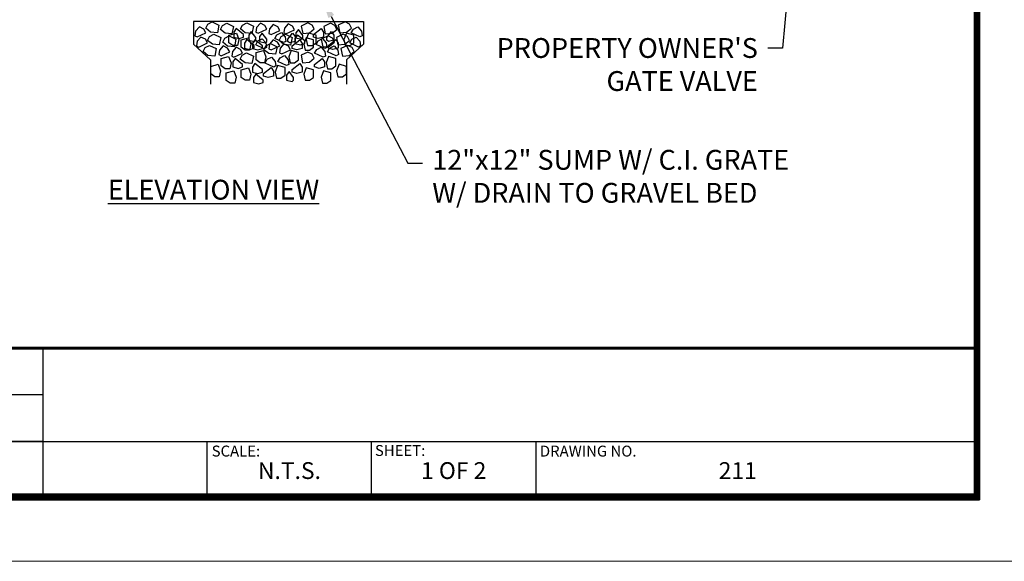
# Model space of a CAD drawing. Extents: x 77.7 to 94.7, y 106.7 to 117.7.
# Drawn here: x 81.1 to 86.1, y 106.7 to 109.5 of the extents above; entities that cross this region are included whole.
import ezdxf
from ezdxf import colors
from ezdxf.entities.mleader import LeaderData, LeaderLine
from ezdxf.math import Vec2, Vec3

# ---------------------------------------------------------------- set-up
doc = ezdxf.new("R2010")
doc.units = 0
doc.header["$LTSCALE"] = 0.5
doc.header["$MEASUREMENT"] = 0
doc.layers.get('0').update_dxf_attribs({"linetype": 'CONTINUOUS'})
doc.layers.add('G-NPLT', color=252, linetype='CONTINUOUS', lineweight=20, plot=False)
doc.layers.add('TEXT', color=7, linetype='CONTINUOUS')
doc.layers.add('Title Block', color=7, linetype='CONTINUOUS')
doc.layers.add('Vport', color=7, linetype='CONTINUOUS', plot=False)
doc.styles.add('ROMANS', font='romans.shx')
doc.styles.add('SANSSERIF', font='sas_____.pfb')
doc.styles.add('TITLE', font='arial.ttf', dxfattribs={"oblique": 12, "height": 0.125})

# ---------------------------------------------------------------- blocks, each defined once
blk = doc.blocks.new('Titleblock')
at = {"color": 7, "lineweight": 0}
for p, q in [((8.5, 0), (8.5, 11.03)), ((8.5, 0), (8.5, 11.03)), ((0.5133, 0), (8.5, 0)), ((0.5133, 0), (8.5, 0))]:
    blk.add_line(p, q, dxfattribs=at)
at = {"layer": 'Title Block'}
for p, q in [((8.5, 0), (8.5, 11.03)), ((3.4766, 0.8125), (3.4766, 0.03)), ((3.4766, 0.5625), (2.4766, 0.5625)), ((3.4766, 0.3125), (2.4766, 0.3125)), ((2.4766, 0.3125), (8.47, 0.3125)), ((4.3577, 0.03), (4.3577, 0.3125)), ((5.2389, 0.03), (5.2389, 0.3125)), ((6.1201, 0.3125), (6.1201, 0.03)), ((0.5133, 0), (8.5, 0))]:
    blk.add_line(p, q, dxfattribs=at)
at = {"layer": 'Title Block', "const_width": 0.03}
blk.add_lwpolyline([(0.5283, 11.015), (8.485, 11.015), (8.485, 0.015), (0.5283, 0.015)], close=True, dxfattribs=at)
at = {"layer": 'Title Block'}
for points in [[(8.5, 11.03), (0.5133, 11.03), (0.5133, 0), (8.5, 0)], [(0.5133, 11.03), (8.5, 11.03), (8.5, 0), (0.5133, 0)], [(0.5133, 11.03), (8.5, 11.03), (8.5, 0), (0.5133, 0)], [(8.5, 11.03), (0.5133, 11.03), (0.5133, 0), (8.5, 0)], [(0.5433, 11), (8.47, 11), (8.47, 0.03), (0.5433, 0.03)], [(0.5433, 11), (8.47, 11), (8.47, 0.03), (0.5433, 0.03)]]:
    blk.add_lwpolyline(points, close=True, dxfattribs=at)
at = {"layer": 'Title Block', "const_width": 0.015}
blk.add_lwpolyline([(0.5433, 0.8125), (8.47, 0.8125)], dxfattribs=at)
at = {"layer": 'Title Block'}
for p in [(3.4766, 0.5625), (3.4766, 0.3125)]:
    blk.add_point(p, dxfattribs=at)
at = {"layer": 'Vport'}
blk.add_lwpolyline([(0, 0), (8.5, 0), (8.5, 11.03), (0, 11.03), (0, 0)], dxfattribs=at)
at = {"layer": 'Title Block', "style": 'SANSSERIF'}
for s, height, p in [('SCALE:', 0.05859, (4.3816, 0.2315)), ('SHEET:', 0.05859, (5.2572, 0.2346)), ('DRAWING NO.', 0.058594, (6.1419, 0.2312))]:
    blk.add_text(s, height=height, dxfattribs=at).set_placement(p)
at = {"layer": 'Title Block', "style": 'TITLE', "oblique": 12}
for s, p in [('N.T.S.', (4.6297, 0.1111)), ('211', (7.101, 0.1111))]:
    blk.add_text(s, height=0.09, dxfattribs=at).set_placement(p)

msp = doc.modelspace()

# ---------------------------------------------------------------- linework, layer by layer
at = {"layer": 'G-NPLT', "flags": 128}
msp.add_lwpolyline([(77.7382, 117.7302), (86.2382, 117.7302), (86.2382, 106.7302), (77.7382, 106.7302), (77.7382, 117.7302)], close=True, dxfattribs=at)
at = {"layer": 'TEXT', "linetype": 'Continuous'}
for points in [[(82.4515, 109.4546), (82.0224, 109.4546), (82.0224, 109.339), (82.1082, 109.2609), (82.1082, 109.1386)], [(82.4515, 109.4546), (82.8805, 109.4546), (82.8805, 109.339), (82.7947, 109.2609), (82.7947, 109.1383)], [(82.7947, 109.2609), (82.7947, 109.2329)]]:
    msp.add_lwpolyline(points, dxfattribs=at)
for points in [[(82.0845, 109.3973), (82.074, 109.4161), (82.0516, 109.4272), (82.0328, 109.4058), (82.0295, 109.3825), (82.0407, 109.377)], [(82.1081, 109.4004), (82.0842, 109.4201), (82.0941, 109.4402), (82.1164, 109.4519), (82.15, 109.4352), (82.1426, 109.3969)], [(82.1817, 109.3946), (82.1578, 109.4144), (82.1677, 109.4344), (82.1899, 109.4461), (82.2236, 109.4295), (82.2162, 109.3912)], [(82.2371, 109.4185), (82.2249, 109.4008), (82.2249, 109.3758), (82.2524, 109.3684), (82.2748, 109.3758), (82.2748, 109.3883)], [(82.2825, 109.3964), (82.2585, 109.4162), (82.2685, 109.4362), (82.2907, 109.4479), (82.3243, 109.4313), (82.3169, 109.393)], [(82.3923, 109.4158), (82.3819, 109.4346), (82.3594, 109.4457), (82.3406, 109.4244), (82.3373, 109.401), (82.3486, 109.3955)], [(82.4574, 109.4085), (82.4469, 109.4272), (82.4245, 109.4383), (82.4057, 109.417), (82.4024, 109.3937), (82.4136, 109.3881)], [(82.5322, 109.4125), (82.5217, 109.4313), (82.4993, 109.4424), (82.4805, 109.4211), (82.4772, 109.3977), (82.4884, 109.3922)], [(82.5511, 109.4142), (82.5389, 109.3965), (82.5389, 109.3714), (82.5664, 109.3641), (82.5745, 109.3714), (82.5745, 109.384)], [(82.6077, 109.3964), (82.6316, 109.4162), (82.6217, 109.4362), (82.5995, 109.4479), (82.5658, 109.4313), (82.5732, 109.393)], [(82.6658, 109.4185), (82.678, 109.4008), (82.678, 109.3758), (82.6506, 109.3684), (82.6282, 109.3758), (82.6282, 109.3883)], [(82.7212, 109.3946), (82.7452, 109.4144), (82.7352, 109.4344), (82.713, 109.4461), (82.6794, 109.4295), (82.6868, 109.3912)], [(82.7948, 109.4004), (82.8187, 109.4201), (82.8088, 109.4402), (82.7866, 109.4519), (82.7529, 109.4352), (82.7604, 109.3969)], [(82.8185, 109.3973), (82.8289, 109.4161), (82.8514, 109.4272), (82.8702, 109.4058), (82.8735, 109.3825), (82.8622, 109.377)], [(82.0926, 109.3457), (82.0822, 109.3644), (82.0597, 109.3755), (82.0409, 109.3542), (82.0376, 109.3309), (82.0488, 109.3253)], [(82.1173, 109.3391), (82.0934, 109.3589), (82.1033, 109.3789), (82.1255, 109.3906), (82.1592, 109.374), (82.1518, 109.3357)], [(82.1939, 109.3296), (82.17, 109.3494), (82.1799, 109.3694), (82.2021, 109.3811), (82.2358, 109.3645), (82.2284, 109.3262)], [(82.2507, 109.3625), (82.2436, 109.3323), (82.2212, 109.3323), (82.2009, 109.347), (82.2009, 109.3846), (82.2385, 109.3949)], [(82.3118, 109.3391), (82.3046, 109.309), (82.2823, 109.309), (82.2619, 109.3237), (82.2619, 109.3612), (82.2996, 109.3716)], [(82.2914, 109.3625), (82.2792, 109.3448), (82.2792, 109.3198), (82.3066, 109.3124), (82.329, 109.3198), (82.329, 109.3323)], [(82.3138, 109.403), (82.3016, 109.3853), (82.3016, 109.3603), (82.329, 109.3529), (82.3372, 109.3603), (82.3372, 109.3728)], [(82.3321, 109.3612), (82.3199, 109.3436), (82.3199, 109.3185), (82.3474, 109.3112), (82.3697, 109.3185), (82.3697, 109.331)], [(82.3358, 109.3371), (82.3462, 109.3559), (82.3686, 109.367), (82.3874, 109.3456), (82.3907, 109.3223), (82.3795, 109.3168)], [(82.3679, 109.3958), (82.3557, 109.3781), (82.3557, 109.3531), (82.3832, 109.3457), (82.3913, 109.3531), (82.3913, 109.3656)], [(82.457, 109.3315), (82.4466, 109.3503), (82.4241, 109.3614), (82.4054, 109.34), (82.4021, 109.3167), (82.4133, 109.3112)], [(82.4328, 109.3681), (82.4432, 109.3869), (82.4656, 109.398), (82.4844, 109.3766), (82.4877, 109.3533), (82.4765, 109.3477)], [(82.4778, 109.3383), (82.4539, 109.3581), (82.4638, 109.3781), (82.486, 109.3898), (82.5197, 109.3732), (82.5122, 109.3349)], [(82.5222, 109.3958), (82.5344, 109.3781), (82.5344, 109.3531), (82.5069, 109.3457), (82.4988, 109.3531), (82.4988, 109.3656)], [(82.558, 109.3612), (82.5702, 109.3436), (82.5702, 109.3185), (82.5428, 109.3112), (82.5204, 109.3185), (82.5204, 109.331)], [(82.5462, 109.3859), (82.534, 109.3683), (82.534, 109.3432), (82.5614, 109.3359), (82.5838, 109.3432), (82.5838, 109.3557)], [(82.5784, 109.3391), (82.5855, 109.309), (82.6079, 109.309), (82.6282, 109.3237), (82.6282, 109.3612), (82.5906, 109.3716)], [(82.591, 109.3624), (82.5981, 109.3322), (82.6205, 109.3322), (82.6408, 109.3469), (82.6408, 109.3845), (82.6032, 109.3948)], [(82.6403, 109.3378), (82.6507, 109.3566), (82.6732, 109.3677), (82.6919, 109.3463), (82.6952, 109.323), (82.684, 109.3175)], [(82.709, 109.3296), (82.7329, 109.3494), (82.723, 109.3694), (82.7008, 109.3811), (82.6671, 109.3645), (82.6746, 109.3262)], [(82.718, 109.403), (82.7302, 109.3853), (82.7302, 109.3603), (82.7028, 109.3529), (82.6946, 109.3603), (82.6946, 109.3728)], [(82.7404, 109.3625), (82.7526, 109.3448), (82.7526, 109.3198), (82.7251, 109.3124), (82.7028, 109.3198), (82.7028, 109.3323)], [(82.7857, 109.3391), (82.8096, 109.3589), (82.7997, 109.3789), (82.7774, 109.3906), (82.7438, 109.374), (82.7512, 109.3357)], [(82.7811, 109.3625), (82.7882, 109.3323), (82.8106, 109.3323), (82.8309, 109.347), (82.8309, 109.3846), (82.7933, 109.3949)], [(82.8104, 109.3457), (82.8208, 109.3644), (82.8432, 109.3755), (82.862, 109.3542), (82.8653, 109.3309), (82.8541, 109.3253)], [(82.0949, 109.2821), (82.071, 109.3019), (82.0809, 109.322), (82.1031, 109.3337), (82.1368, 109.317), (82.1293, 109.2787)], [(82.2047, 109.3016), (82.1943, 109.3203), (82.1718, 109.3314), (82.1531, 109.3101), (82.1498, 109.2868), (82.161, 109.2812)], [(82.2698, 109.2942), (82.2594, 109.313), (82.2369, 109.3241), (82.2181, 109.3027), (82.2148, 109.2794), (82.2261, 109.2739)], [(82.3873, 109.2756), (82.3802, 109.2454), (82.3578, 109.2454), (82.3375, 109.2602), (82.3375, 109.2977), (82.3751, 109.308)], [(82.4016, 109.2919), (82.3777, 109.3117), (82.3876, 109.3318), (82.4098, 109.3435), (82.4435, 109.3268), (82.4361, 109.2885)], [(82.5115, 109.3114), (82.501, 109.3301), (82.4786, 109.3412), (82.4598, 109.3199), (82.4565, 109.2966), (82.4677, 109.291)], [(82.5028, 109.2756), (82.5099, 109.2454), (82.5323, 109.2454), (82.5526, 109.2602), (82.5526, 109.2977), (82.515, 109.308)], [(82.6331, 109.2942), (82.6436, 109.313), (82.666, 109.3241), (82.6848, 109.3027), (82.6881, 109.2794), (82.6769, 109.2739)], [(82.6982, 109.3016), (82.7087, 109.3203), (82.7311, 109.3314), (82.7499, 109.3101), (82.7532, 109.2868), (82.742, 109.2812)], [(82.8081, 109.2821), (82.832, 109.3019), (82.8221, 109.322), (82.7999, 109.3337), (82.7662, 109.317), (82.7736, 109.2787)], [(82.2117, 109.2454), (82.2046, 109.2152), (82.1822, 109.2152), (82.1619, 109.2299), (82.1619, 109.2675), (82.1995, 109.2778)], [(82.2321, 109.2675), (82.2199, 109.2498), (82.2199, 109.2248), (82.2473, 109.2174), (82.2697, 109.2248), (82.2697, 109.2373)], [(82.2821, 109.2449), (82.2582, 109.2647), (82.2681, 109.2847), (82.2903, 109.2964), (82.324, 109.2798), (82.3166, 109.2415)], [(82.3833, 109.2445), (82.3937, 109.2633), (82.4162, 109.2744), (82.4349, 109.253), (82.4382, 109.2297), (82.427, 109.2242)], [(82.4484, 109.2519), (82.4588, 109.2706), (82.4812, 109.2817), (82.5, 109.2604), (82.5033, 109.2371), (82.4921, 109.2315)], [(82.607, 109.2486), (82.6309, 109.2684), (82.621, 109.2884), (82.5988, 109.3001), (82.5651, 109.2835), (82.5725, 109.2452)], [(82.6709, 109.2675), (82.6831, 109.2498), (82.6831, 109.2248), (82.6556, 109.2174), (82.6333, 109.2248), (82.6333, 109.2373)], [(82.6912, 109.2454), (82.6983, 109.2152), (82.7207, 109.2152), (82.7411, 109.2299), (82.7411, 109.2675), (82.7034, 109.2778)], [(82.1588, 109.2056), (82.1517, 109.1754), (82.1293, 109.1754), (82.109, 109.1902), (82.109, 109.2277), (82.1466, 109.2381)], [(82.3121, 109.1877), (82.305, 109.1575), (82.2827, 109.1575), (82.2623, 109.1722), (82.2623, 109.2098), (82.2999, 109.2201)], [(82.3321, 109.2414), (82.3199, 109.2238), (82.3199, 109.1987), (82.3473, 109.1914), (82.3697, 109.1987), (82.3697, 109.2113)], [(82.4137, 109.2212), (82.426, 109.2035), (82.426, 109.1784), (82.3985, 109.1711), (82.3761, 109.1784), (82.3761, 109.191)], [(82.4341, 109.1991), (82.4412, 109.1689), (82.4636, 109.1689), (82.4839, 109.1836), (82.4839, 109.2212), (82.4463, 109.2315)], [(82.5581, 109.2414), (82.5703, 109.2238), (82.5703, 109.1987), (82.5428, 109.1914), (82.5205, 109.1987), (82.5205, 109.2113)], [(82.578, 109.1877), (82.5851, 109.1575), (82.6075, 109.1575), (82.6278, 109.1722), (82.6278, 109.2098), (82.5902, 109.2201)], [(82.7441, 109.2056), (82.7512, 109.1754), (82.7736, 109.1754), (82.7939, 109.1902), (82.7939, 109.2277), (82.7563, 109.2381)], [(82.2371, 109.1725), (82.23, 109.1423), (82.2077, 109.1423), (82.1873, 109.157), (82.1873, 109.1946), (82.2249, 109.2049)], [(82.3362, 109.1887), (82.324, 109.1711), (82.324, 109.146), (82.3515, 109.1387), (82.3738, 109.146), (82.3738, 109.1585)], [(82.5041, 109.2011), (82.4919, 109.1834), (82.4919, 109.1584), (82.5194, 109.151), (82.5275, 109.1584), (82.5275, 109.1709)], [(82.6658, 109.1725), (82.6729, 109.1423), (82.6953, 109.1423), (82.7156, 109.157), (82.7156, 109.1946), (82.678, 109.2049)]]:
    msp.add_lwpolyline(points, close=True, dxfattribs=at)

# ---------------------------------------------------------------- block references
at = {"xscale": 0.940909090976, "yscale": 0.940909090976, "zscale": 0.940909090976}
msp.add_blockref('Titleblock', (77.9911, 107.0411), dxfattribs=at)

# ---------------------------------------------------------------- texts
at = {"layer": 'TEXT', "insert": (82.1231, 108.6554), "char_height": 0.1, "attachment_point": 2, "style": 'ROMANS'}
msp.add_mtext_dynamic_manual_height_columns('{\\LELEVATION VIEW}', width=1.944826, gutter_width=0.3035, heights=[0.1135], dxfattribs=at)
at = {"layer": 'Title Block', "insert": (83.335, 107.2303), "char_height": 0.08463, "width": 0.829117, "attachment_point": 2, "style": 'TITLE'}
msp.add_mtext('1 OF 2', dxfattribs=at)

# ---------------------------------------------------------------- leaders
at = {"layer": 'TEXT'}
ml = msp.add_multileader_mtext('Standard', dxfattribs=at)
ml.set_content("PROPERTY OWNER'S\\PGATE VALVE", color=256, style='ROMANS')
ml.set_leader_properties(color=256)
ml.build(insert=Vec2(0, 0))
ml.multileader.update_dxf_attribs({"dogleg_length": 0.0736, "arrow_head_size": 0.1})
ctx = ml.context
ctx.base_point, ctx.char_height, ctx.arrow_head_size, ctx.landing_gap_size, ctx.plane_origin = Vec3(83.339, 109.3203), 0.1, 0.1, 0.05, Vec3(105.0543, 97.8552)
ctx.text_align_type = 2
notes = []
notes.append((ctx, [(0, (1, 1, 0), (84.9935, 109.3203), (-1, 0), 0.0736, [(0, [(85.0781, 110.1908)], 0, [])])]))
ctx.mtext.insert, ctx.mtext.alignment, ctx.mtext.flow_direction = Vec3(84.8699, 109.3703), 3, 5
ml = msp.add_multileader_mtext('Standard', dxfattribs=at)
ml.set_content('12"x12" SUMP W/ C.I. GRATE\\PW/ DRAIN TO GRAVEL BED', color=256, style='ROMANS')
ml.set_leader_properties(color=256)
ml.build(insert=Vec2(0, 0))
ml.multileader.update_dxf_attribs({"dogleg_length": 0.0736, "arrow_head_size": 0.1})
ctx = ml.context
ctx.base_point, ctx.char_height, ctx.arrow_head_size, ctx.landing_gap_size, ctx.plane_origin = Vec3(83.177, 108.7394), 0.1, 0.1, 0.05, Vec3(102.5753, 97.3102)
notes.append((ctx, [(1, (1, 1, 0), (83.1034, 108.7394), (1, 0), 0.0736, [(0, [(82.6708, 109.5679)], 0, [])])]))
ctx.mtext.insert, ctx.mtext.flow_direction = Vec3(83.227, 108.8061), 5
for ctx, leaders in notes:
    for number, flags, end, landing, length, lines in leaders:
        leader = LeaderData()
        leader.index, (leader.has_last_leader_line, leader.has_dogleg_vector, leader.attachment_direction) = number, flags
        leader.last_leader_point, leader.dogleg_vector, leader.dogleg_length = Vec3(end), Vec3(landing), length
        for number, points, colour, breaks in lines:
            line = LeaderLine()
            line.index, line.vertices, line.color, line.breaks = number, Vec3.list(points), colors.encode_raw_color(colour), breaks
            leader.lines.append(line)
        ctx.leaders.append(leader)

doc.saveas('drawing.dxf')
